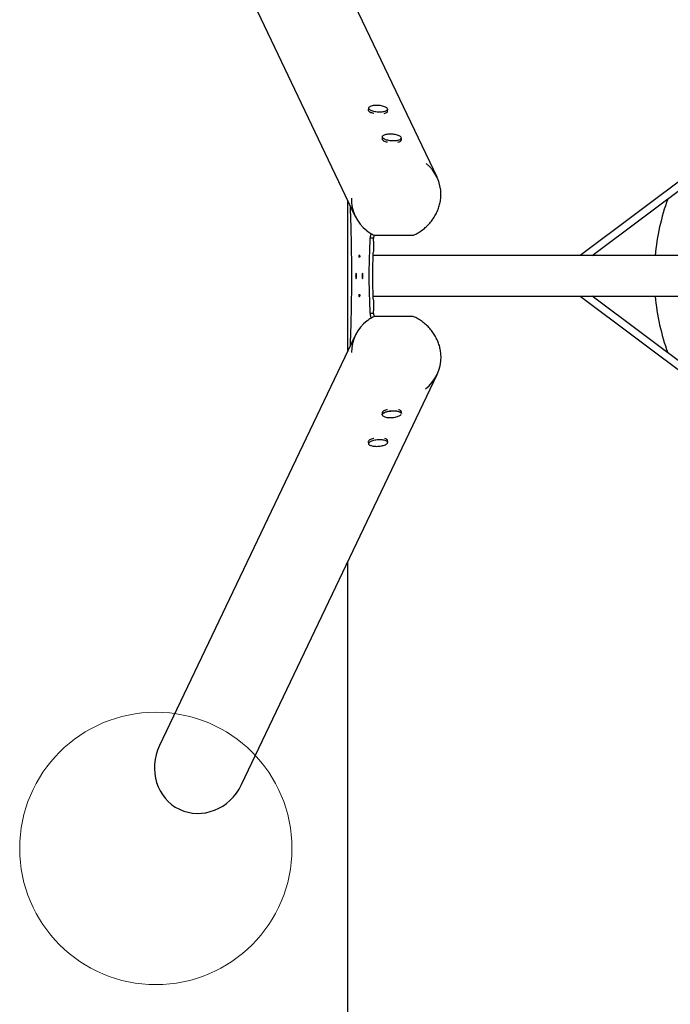
# Model space of a CAD drawing. Units: millimetres. Extents: x 79 to 3876, y 395 to 7895.
# Drawn here: x 79 to 1513, y 2540 to 4709 of the extents above; entities that cross this region are included whole.
import ezdxf

# ---------------------------------------------------------------- set-up
doc = ezdxf.new("R2010")
doc.units = ezdxf.units.MM
doc.header["$LTSCALE"] = 100
doc.layers.add('OTWORY_MONTAŻOWE', color=1, linetype='Continuous')
doc.layers.add('STREFA', color=102, linetype='Continuous')

msp = doc.modelspace()

# ---------------------------------------------------------------- linework, layer by layer
at = {"color": 7, "linetype": 'Continuous', "lineweight": 25}
for p, q in [((998.9, 4361.9), (567.9, 5265.4)), ((387.4, 5179.3), (818.4, 4275.8)), ((847.6, 4514.2), (847.4, 4510.2)), ((890, 4507.5), (890.2, 4511.5)), ((877.8, 4450.9), (877.6, 4447)), ((920.2, 4444.3), (920.4, 4448.2)), ((1668.7, 4455.4), (1313.9, 4189.3)), ((1340.6, 4189.3), (1678.3, 4442.6)), ((807.7, 4298.2), (807.7, 4289)), ((941.8, 4233.6), (865.5, 4233.6)), ((859, 4227.8), (851.1, 4227.8)), ((851.1, 4221.6), (851.1, 4227.8)), ((859, 4221.6), (859, 4227.8)), ((826.4, 4189.6), (826.5, 4185.7)), ((826.4, 4189.6), (828.6, 4189.6)), ((828.6, 4186.1), (827.5, 4186.1)), ((828.4, 4189), (828.5, 4186.4)), ((828.5, 4185.7), (828.6, 4189.6)), ((828.5, 4186.4), (828.6, 4186.4)), ((3097.1, 4189.3), (858.1, 4189.3)), ((820.3, 4150.3), (819.6, 4150.9)), ((835.4, 4150.9), (834.7, 4150.3)), ((834.7, 4150.3), (835.5, 4150.3)), ((819.6, 4138.7), (820.3, 4139.3)), ((834.7, 4139.3), (835.4, 4138.7)), ((834.7, 4139.3), (835.5, 4139.3)), ((826.5, 4104), (826.4, 4100)), ((826.4, 4100), (828.6, 4100)), ((827.5, 4103.5), (828.6, 4103.5)), ((828.5, 4103.3), (828.4, 4100.7)), ((828.6, 4100), (828.5, 4104)), ((828.5, 4103.3), (828.6, 4103.3)), ((858.1, 4100.4), (3097.1, 4100.4)), ((1313.9, 4100.4), (1668.7, 3834.3)), ((1678.3, 3847.1), (1340.6, 4100.4)), ((851.1, 4061.9), (851.1, 4068)), ((859, 4061.9), (851.1, 4061.9)), ((859, 4061.9), (859, 4068)), ((865.7, 4056), (942.1, 4056)), ((818.7, 4013.8), (387.4, 3110.4)), ((807.7, 4000.7), (807.7, 3990.8)), ((567.9, 3024.2), (999.2, 3927.7)), ((877.6, 3842.7), (877.8, 3838.7)), ((920.4, 3841.4), (920.2, 3845.4)), ((847.4, 3779.4), (847.6, 3775.5)), ((890.2, 3778.2), (890, 3782.1))]:
    msp.add_line(p, q, dxfattribs=at)
at = {"color": 7, "linetype": 'Continuous', "lineweight": 25, "flags": 128}
for points in [[(847.9, 4514.4), (847.9, 4514.1), (848.2, 4513.1), (848.8, 4512.2), (849.8, 4511.3), (851.1, 4510.4), (852.7, 4509.5), (854.6, 4508.7), (856.7, 4508), (859.1, 4507.4), (861.6, 4506.9), (864.2, 4506.5), (866.9, 4506.2), (869.7, 4506), (872.4, 4505.9), (875.1, 4506), (877.7, 4506.2), (880.1, 4506.5), (882.3, 4506.9), (884.3, 4507.4), (886.1, 4508.1), (887.5, 4508.8), (888.6, 4509.5), (889.4, 4510.4), (889.9, 4511.3), (890, 4511.9)], [(855.6, 4519.4), (853.6, 4518.8), (851.8, 4518.2), (850.4, 4517.5), (849.3, 4516.7), (848.5, 4515.9), (848, 4515.1)], [(889.9, 4512.6), (889.7, 4513.1), (889.1, 4514.1), (888.1, 4515), (886.8, 4515.9), (885.2, 4516.7), (883.3, 4517.5), (881.2, 4518.2), (878.8, 4518.9), (876.3, 4519.4), (873.7, 4519.8), (871, 4520.1), (868.2, 4520.3), (865.5, 4520.3), (862.8, 4520.3), (860.2, 4520.1), (857.8, 4519.8), (855.6, 4519.4)], [(847.4, 4510.2), (847.4, 4509.5), (847.8, 4508.6), (848.6, 4507.6), (849.6, 4506.7), (851, 4505.9), (852.7, 4505), (854.6, 4504.3), (856.8, 4503.6), (859.1, 4503), (859.4, 4502.9)], [(882.2, 4502.6), (884.2, 4503.1), (886, 4503.7), (887.4, 4504.4), (888.6, 4505.2), (889.4, 4506), (889.9, 4506.9), (890, 4507.5)], [(877.6, 4447), (877.6, 4446.2), (878, 4445.3), (878.8, 4444.4), (879.8, 4443.5), (881.2, 4442.6), (882.9, 4441.8), (884.8, 4441), (887, 4440.3), (889.3, 4439.7), (889.6, 4439.7)], [(878.1, 4451.2), (878.1, 4450.8), (878.4, 4449.9), (879, 4448.9), (880, 4448), (881.3, 4447.1), (882.9, 4446.3), (884.8, 4445.5), (886.9, 4444.8), (889.3, 4444.1), (891.8, 4443.6), (894.4, 4443.2), (897.1, 4442.9), (899.9, 4442.7), (902.6, 4442.7), (905.3, 4442.7), (907.9, 4442.9), (910.3, 4443.2), (912.5, 4443.6), (914.5, 4444.2), (916.3, 4444.8), (917.7, 4445.5), (918.8, 4446.3), (919.6, 4447.1), (920.1, 4448), (920.2, 4448.7)], [(885.8, 4456.1), (883.8, 4455.6), (882, 4455), (880.6, 4454.2), (879.4, 4453.5), (878.7, 4452.6), (878.2, 4451.8)], [(920.1, 4449.3), (919.9, 4449.9), (919.2, 4450.8), (918.3, 4451.7), (917, 4452.6), (915.4, 4453.5), (913.5, 4454.3), (911.4, 4455), (909, 4455.6), (906.5, 4456.1), (903.9, 4456.5), (901.2, 4456.8), (898.4, 4457), (895.7, 4457.1), (893, 4457), (890.4, 4456.8), (888, 4456.5), (885.8, 4456.1)], [(912.4, 4439.3), (914.4, 4439.8), (916.2, 4440.4), (917.6, 4441.1), (918.8, 4441.9), (919.6, 4442.7), (920.1, 4443.6), (920.2, 4444.3)], [(807.7, 4289), (807.7, 4286.4), (807.7, 4283.8), (807.8, 4281.2), (807.8, 4278.6), (807.9, 4276), (807.9, 4273.5), (808, 4270.9), (808.1, 4268.4)], [(808.1, 4268.4), (808.6, 4254), (809, 4239.6), (809.4, 4225.1), (809.7, 4210.6), (809.9, 4196), (810.1, 4181.4), (810.2, 4166.8), (810.3, 4152.2), (810.3, 4137.5), (810.2, 4122.9), (810.1, 4108.3), (809.9, 4093.7), (809.7, 4079.1), (809.4, 4064.6), (809, 4050.1), (808.6, 4035.6), (808.1, 4021.3)], [(850.5, 4196), (850.7, 4199.2), (850.8, 4202.3), (850.9, 4205.5), (851, 4208.7), (851, 4211.9), (851.1, 4215.2), (851.1, 4218.4), (851.1, 4221.6)], [(859, 4221.6), (859, 4218.4), (859, 4215.2), (858.9, 4211.9), (858.9, 4208.7), (858.8, 4205.5), (858.7, 4202.3), (858.6, 4199.2), (858.4, 4196)], [(850.5, 4093.6), (850.2, 4102), (849.9, 4110.5), (849.7, 4119), (849.5, 4127.6), (849.4, 4136.2), (849.4, 4144.8), (849.4, 4153.5), (849.5, 4162.1), (849.7, 4170.7), (849.9, 4179.2), (850.2, 4187.7), (850.5, 4196)], [(858.4, 4093.6), (858.1, 4102), (857.8, 4110.5), (857.6, 4119), (857.4, 4127.6), (857.3, 4136.2), (857.3, 4144.8), (857.3, 4153.5), (857.4, 4162.1), (857.6, 4170.7), (857.8, 4179.2), (858.1, 4187.7), (858.4, 4196)], [(851.1, 4068), (851.1, 4071.3), (851.1, 4074.5), (851, 4077.7), (851, 4080.9), (850.9, 4084.1), (850.8, 4087.3), (850.7, 4090.5), (850.5, 4093.6)], [(858.4, 4093.6), (858.6, 4090.5), (858.7, 4087.3), (858.8, 4084.1), (858.9, 4080.9), (858.9, 4077.7), (859, 4074.5), (859, 4071.3), (859, 4068)], [(808.1, 4021.3), (808, 4018.7), (807.9, 4016.2), (807.9, 4013.6), (807.8, 4011), (807.8, 4008.5), (807.7, 4005.9), (807.7, 4003.3), (807.7, 4000.7)], [(889.5, 3850), (887.7, 3849.5), (885.4, 3848.9), (883.4, 3848.1), (881.7, 3847.3), (880.2, 3846.5), (879.1, 3845.6), (878.2, 3844.7), (877.7, 3843.7), (877.6, 3842.8), (877.6, 3842.7)], [(877.8, 3838.7), (877.8, 3839.3), (878.2, 3840.2), (878.8, 3841.2), (879.8, 3842.1), (881.2, 3843), (882.8, 3843.8), (884.7, 3844.6), (886.8, 3845.3), (889.1, 3845.9), (891.6, 3846.4)], [(891.7, 3846), (889.2, 3845.5), (886.9, 3844.9), (884.8, 3844.2), (882.9, 3843.4), (881.3, 3842.5), (880, 3841.7), (879, 3840.7), (878.4, 3839.8), (878.1, 3838.8), (878.1, 3838.6)], [(878.2, 3838.1), (878.2, 3837.9), (878.7, 3837), (879.5, 3836.2), (880.6, 3835.4), (882.1, 3834.7), (883.8, 3834.1), (885.8, 3833.6), (888.1, 3833.1), (890.5, 3832.8), (893.1, 3832.7), (895.7, 3832.6), (898.5, 3832.7), (901.2, 3832.8), (903.9, 3833.1), (906.6, 3833.6), (909.1, 3834.1), (911.4, 3834.7), (913.5, 3835.4), (915.4, 3836.2), (917, 3837), (918.3, 3837.9), (919.3, 3838.9), (919.8, 3839.7)], [(891.6, 3846.4), (894.2, 3846.8), (896.9, 3847.1), (899.6, 3847.3), (902.4, 3847.4), (905, 3847.3), (907.6, 3847.2), (910, 3846.9), (912.3, 3846.5), (914.3, 3846), (916.1, 3845.4), (917.6, 3844.7), (918.8, 3843.9), (919.7, 3843.1), (920.2, 3842.2), (920.4, 3841.4)], [(920.1, 3841.5), (920.1, 3841.7), (919.6, 3842.6), (918.8, 3843.4), (917.7, 3844.2), (916.2, 3844.9), (914.5, 3845.5), (912.5, 3846), (910.2, 3846.5), (907.8, 3846.8), (905.2, 3846.9), (902.5, 3847), (899.8, 3846.9), (897.1, 3846.8), (894.4, 3846.5), (891.7, 3846)], [(920.2, 3845.4), (920.1, 3845.7), (919.8, 3846.6), (919, 3847.5), (918, 3848.3), (916.6, 3849), (915, 3849.7), (913.9, 3850)], [(859.3, 3786.7), (858.7, 3786.6), (856.4, 3785.9), (854.2, 3785.2), (852.3, 3784.5), (850.7, 3783.6), (849.4, 3782.8), (848.4, 3781.8), (847.7, 3780.9), (847.4, 3780), (847.4, 3779.4)], [(889.9, 3778.4), (889.4, 3779.3), (888.6, 3780.1), (887.5, 3780.9), (886, 3781.6), (884.3, 3782.2), (882.3, 3782.8), (880, 3783.2), (877.6, 3783.5), (875, 3783.7), (872.4, 3783.7), (869.6, 3783.7), (866.9, 3783.5), (864.2, 3783.2), (861.5, 3782.8), (859, 3782.2), (856.7, 3781.6), (854.6, 3780.9), (852.7, 3780.1), (851.1, 3779.3), (849.8, 3778.4), (848.8, 3777.5), (848.2, 3776.5), (847.9, 3775.6), (847.9, 3775.5)], [(876.4, 3770.3), (878.9, 3770.8), (881.2, 3771.4), (883.3, 3772.1), (885.2, 3772.9), (886.8, 3773.8), (888.1, 3774.7), (889.1, 3775.6), (889.7, 3776.5), (889.7, 3776.6)], [(890, 3782.1), (889.8, 3782.9), (889.3, 3783.8), (888.4, 3784.6), (887.2, 3785.4), (885.7, 3786.1), (883.9, 3786.7), (883.7, 3786.7)], [(848.6, 3773.6), (849.3, 3772.9), (850.4, 3772.1), (851.9, 3771.4), (853.6, 3770.8), (855.6, 3770.3), (857.9, 3769.9), (860.3, 3769.6), (862.9, 3769.4), (865.5, 3769.3), (868.3, 3769.4), (871, 3769.6), (873.7, 3769.9), (876.4, 3770.3)]]:
    msp.add_lwpolyline(points, dxfattribs=at)
at = {"color": 7, "linetype": 'Continuous', "lineweight": 25}
for centre, radius, start, end in [((851.3, 4513.6), 3.7, 124.0839, 170.9601), ((886.5, 4511.4), 3.74, 2.0704, 48.4212), ((881.5, 4450.3), 3.7, 124.0872, 170.9595), ((916.7, 4448.1), 3.74, 2.0553, 48.433), ((920.9, 4324.7), 86.4, 359.0284, 51.5958), ((896.5, 4313), 86.4, 178.1632, 232.3884), ((1977.6, 4144.8), 500, 160.1882, 174.8997), ((827.5, 4188.5), 1.62, 44.9999, 135.1385), ((827.5, 4184.6), 1.47, 45.0029, 135.1356), ((1083.7, 4144.8), 264.2, 178.6782, 181.3218), ((1058.6, 4144.8), 238.3, 178.6775, 181.3225), ((596.4, 4144.8), 238.3, 358.6775, 1.3225), ((571.3, 4144.8), 264.2, 358.6782, 1.3218), ((827.5, 4101.2), 1.62, 224.8615, 315.0001), ((827.5, 4105), 1.47, 224.8644, 314.9971), ((1977.6, 4144.8), 500, 185.1003, 199.8118), ((896.7, 3976.6), 86.4, 127.0883, 180.338), ((921.2, 3964.9), 86.4, 307.2206, 1.4148), ((851.1, 3775.9), 3.53, 187.8062, 237.1498), ((886.6, 3778.2), 3.65, 310.9637, 358.5447)]:
    msp.add_arc(centre, radius, start, end, dxfattribs=at)
for centre, major_axis, ratio, start_param, end_param in [((829.4, 4144.8), (0, 44.4), 0.176327, 0.094803, 0.11976), ((829.4, 4144.8), (0, 41.8), 0.176327, 0.110023, 0.11976), ((829.4, 4144.8), (0, 44.4), 0.176327, 3.021832, 3.046789), ((829.4, 4144.8), (0, 41.8), 0.176327, 3.021832, 3.03157), ((477.7, 3067.3), (-46.6, -97.5), 0.925397, 4.712389, 6.283185), ((477.7, 3067.3), (-46.6, -97.5), 0.925397, 0, 1.570796)]:
    msp.add_ellipse(centre, major_axis=major_axis, ratio=ratio, start_param=start_param, end_param=end_param, dxfattribs=at)
for points, knots in [([(946, 4234), (946.4, 4234.2), (948.5, 4235.1), (952.2, 4237), (957.1, 4239.7), (961.9, 4242.7), (966.5, 4245.9), (970.9, 4249.4), (975.1, 4253.1), (979.1, 4257), (982.9, 4261), (986.4, 4265.3), (989.7, 4269.8), (992.8, 4274.3), (995.5, 4279.1), (998, 4283.9), (1000.3, 4288.9), (1002.2, 4294), (1003.8, 4299.1), (1005.2, 4304.3), (1006.2, 4309.6), (1006.9, 4314.9), (1007.3, 4319.4), (1007.3, 4322.1), (1007.3, 4323.1)], [0, 0, 0, 0, 0.010759, 0.058888, 0.107018, 0.155148, 0.203277, 0.251406, 0.299535, 0.347661, 0.395786, 0.443908, 0.492028, 0.540144, 0.588257, 0.636365, 0.684469, 0.732568, 0.78066, 0.828747, 0.876828, 0.924901, 0.972968, 1, 1, 1, 1]), ([(843.8, 4244.5), (844, 4244.3), (845.6, 4243), (848.7, 4240.9), (853.2, 4238), (857.2, 4235.8), (859.7, 4234.6), (860.6, 4234.1)], [0, 0, 0, 0, 0.040347, 0.309042, 0.577771, 0.846532, 1, 1, 1, 1]), ([(854.2, 4237.5), (854.1, 4237.3), (853.3, 4236.3), (852.3, 4234.2), (851.3, 4231.1), (851.2, 4228.9), (851.1, 4227.8)], [0, 0, 0, 0, 0.055161, 0.370108, 0.685054, 1, 1, 1, 1]), ([(860.9, 4234), (860.4, 4233.1), (859.2, 4231.3), (859.1, 4229), (859, 4227.8)], [0, 0, 0, 0, 0.471638, 1, 1, 1, 1]), ([(865.5, 4233.6), (864.5, 4233.6), (863.3, 4233.6), (861.8, 4233.8), (861, 4233.9), (860.7, 4234.1), (860.6, 4234.1)], [0, 0, 0, 0, 0.546853, 0.713067, 0.933208, 1, 1, 1, 1]), ([(946, 4234), (945.9, 4234), (945.6, 4233.8), (944.2, 4233.7), (942.8, 4233.6), (941.8, 4233.6)], [0, 0, 0, 0, 0.099359, 0.365813, 1, 1, 1, 1]), ([(851.1, 4061.9), (851.2, 4060.8), (851.3, 4058.6), (852.3, 4055.5), (853.4, 4053.3), (854.2, 4052.2), (854.3, 4052)], [0, 0, 0, 0, 0.309161, 0.618321, 0.927483, 1, 1, 1, 1]), ([(859, 4061.9), (859.1, 4060.7), (859.2, 4058.3), (860.4, 4056.4), (861, 4055.5)], [0, 0, 0, 0, 0.513269, 1, 1, 1, 1]), ([(860.9, 4055.5), (861, 4055.5), (861.1, 4055.6), (861.8, 4055.7), (863.3, 4056), (864.7, 4056), (865.7, 4056)], [0, 0, 0, 0, 0.039419, 0.164115, 0.411431, 1, 1, 1, 1]), ([(942.1, 4056), (943, 4056), (944.2, 4056), (945.6, 4055.8), (946.1, 4055.7), (946.3, 4055.6)], [0, 0, 0, 0, 0.58929, 0.768403, 1, 1, 1, 1]), ([(860.9, 4055.5), (860.6, 4055.3), (858.7, 4054.5), (855.2, 4052.6), (850.7, 4049.9), (847.2, 4047.5), (845.2, 4046), (844.7, 4045.6)], [0, 0, 0, 0, 0.0522643, 0.3324159, 0.6125298, 0.8926066, 1, 1, 1, 1]), ([(1007.6, 3967.2), (1007.6, 3967.3), (1007.6, 3969.1), (1007.4, 3972.7), (1006.8, 3978), (1005.9, 3983.3), (1004.7, 3988.5), (1003.1, 3993.7), (1001.3, 3998.8), (999.2, 4003.8), (996.8, 4008.7), (994.2, 4013.4), (991.2, 4018.1), (988, 4022.6), (984.6, 4026.9), (980.9, 4031.1), (977, 4035), (972.8, 4038.8), (968.5, 4042.4), (964, 4045.7), (959.3, 4048.8), (954.4, 4051.6), (950.1, 4053.9), (947.3, 4055.1), (946.3, 4055.6)], [0, 0, 0, 0, 0.002426, 0.050771, 0.099123, 0.14748, 0.195844, 0.244215, 0.292592, 0.340975, 0.389364, 0.43776, 0.486159, 0.534564, 0.582974, 0.631387, 0.679804, 0.728224, 0.776646, 0.825072, 0.873499, 0.921927, 0.970357, 1, 1, 1, 1])]:
    msp.add_open_spline(points, degree=3, knots=knots, dxfattribs=at)
at = {"layer": 'OTWORY_MONTAŻOWE', "color": 1, "lineweight": 18}
msp.add_circle((379.2, 2883.5), 300, dxfattribs=at)
at = {"layer": 'STREFA', "linetype": 'Continuous', "lineweight": 25}
for p, q in [((802.6, 3980.1), (802.6, 4308.9)), ((802.6, 394.8), (802.6, 3515.9))]:
    msp.add_line(p, q, dxfattribs=at)

doc.saveas('drawing.dxf')
